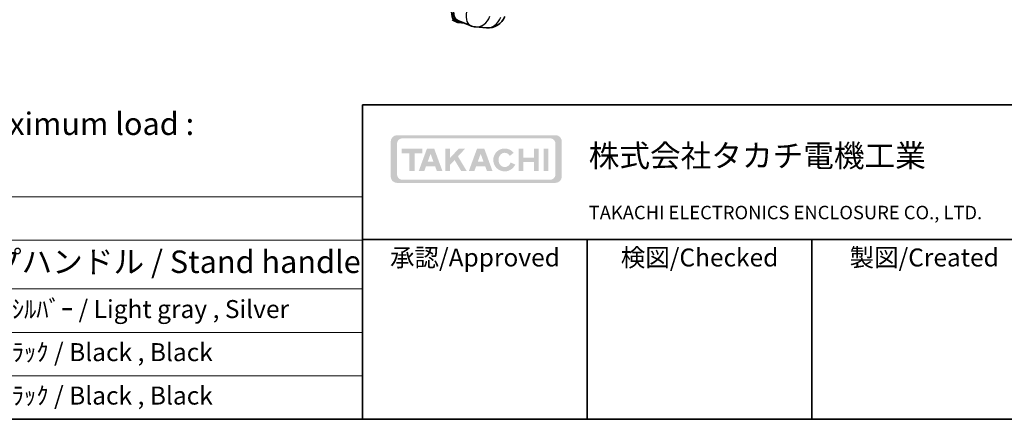
# Model space of a CAD drawing. Units: millimetres. Extents: x 0 to 9063, y 0 to 1686.
# Drawn here: x 1031 to 1688, y 0 to 267 of the extents above; entities that cross this region are included whole.
import ezdxf
from ezdxf.enums import TextEntityAlignment as Align

# ---------------------------------------------------------------- set-up
doc = ezdxf.new("R2010")
doc.units = ezdxf.units.MM
doc.header["$LTSCALE"] = 6
for name, color, linetype, lineweight in [('Border (ISO)', 7, 'Continuous', 35), ('Hatch (ISO)', 1, 'Continuous', 18), ('Symbol (ISO)', 7, 'Continuous', 18), ('Title (ISO)', 7, 'Continuous', 35), ('Visible (ISO)', 7, 'Continuous', 35), ('Visible Narrow (ISO)', 7, 'Continuous', 25)]:
    doc.layers.add(name, color=color, linetype=linetype, lineweight=lineweight)
doc.styles.add('Note Text (TK)', font='txt')
doc.styles.add('Note Text (TK2)', font='txt')
doc.styles.add('文字スタイル67', font='arial.ttf')

# ---------------------------------------------------------------- blocks, each defined once
blk = doc.blocks.new('図面枠 tk図枠')
at = {"layer": 'Border (ISO)'}
blk.add_line((14.50000000000001, 8.000000000000007), (405.4999999999999, 8.000000000000007), dxfattribs=at)
blk = doc.blocks.new('表題欄 tk表題欄')
at = {"layer": 'Hatch (ISO)'}
h = blk.add_hatch(color=256, dxfattribs=at)
edge = h.paths.add_edge_path(flags=0)
edge.add_arc((95.57537688673352, 236.2990653650367), 0.5958259999999996, 269.9999999999897, 360)
edge.add_line((96.17120288673351, 236.2990653650368), (96.17120288673348, 239.7107813650365))
edge.add_arc((95.5753768867335, 239.7107813650366), 0.5958259999999996, 0, 90.0000000000068)
edge.add_line((95.57537688673342, 240.3066073650366), (79.13710888673356, 240.3066073650366))
edge.add_arc((79.13710888673353, 239.7107813650366), 0.5958259999999996, 89.99999999999744, 180)
edge.add_line((78.54128288673353, 239.7107813650365), (78.54128288673331, 236.2990653650368))
edge.add_arc((79.13710888673332, 236.2990653650365), 0.5958259999999996, 180, 270.0000000000231)
edge.add_line((79.13710888673356, 235.7032393650365), (95.57537688673342, 235.7032393650367))
edge = h.paths.add_edge_path()
edge.add_line((77.83935088673357, 239.9556413650366), (77.83935088673357, 236.0542053650368))
edge.add_arc((78.54128288673346, 236.0542053650367), 0.7019319999998935, 180, 270.0000000000087)
edge.add_line((78.54128288673357, 235.3522733650368), (96.17120288673352, 235.3522733650368))
edge.add_arc((96.17120288673351, 236.0542053650367), 0.7019319999998921, 270, 360)
edge.add_line((96.8731348867334, 236.0542053650368), (96.87313488673352, 239.9556413650366))
edge.add_arc((96.1712028867336, 239.9556413650367), 0.7019319999998921, 0, 90.00000000000873)
edge.add_line((96.17120288673348, 240.6575733650367), (78.54128288673357, 240.6575733650366))
edge.add_arc((78.54128288673357, 239.9556413650366), 0.7019319999999984, 90, 180)
for points in [[(79.07181288673355, 239.1476033650369), (79.07181288673355, 238.6578833650367), (79.92066088673353, 238.6578833650367), (79.92066088673353, 236.6581933650368), (80.50832488673353, 236.6581933650368), (80.50832488673353, 238.6578833650367), (81.35717288673355, 238.6578833650367), (81.35717288673355, 239.1476033650369)], [(85.68407849525303, 236.6581933650368), (84.9434673993943, 237.8918698287545), (84.41792288673358, 237.3246628822781), (84.41792288673358, 236.6581933650368), (83.89555488673355, 236.6581933650368), (83.89555488673355, 239.1476033650369), (84.41792288673358, 239.1476033650369), (84.41792288673358, 238.0993979968839), (85.38913556809511, 239.1476033650369), (86.10696490847272, 239.1476033650369), (85.31925422435492, 238.2974470774499), (86.30334488673353, 236.6581933650368)], [(92.09142939614459, 239.1476033650369), (92.09142939614459, 236.6581933650368), (92.60971639614465, 236.6581933650368), (92.60971639614465, 237.6580383650368), (93.76872039614462, 237.6580383650368), (93.76872039614462, 236.6581933650368), (94.28700739614459, 236.6581933650368), (94.28700739614459, 239.1476033650369), (93.76872039614462, 239.1476033650369), (93.76872039614462, 238.1477583650367), (92.60971639614465, 238.1477583650367), (92.60971639614465, 239.1476033650369)], [(94.84202339614467, 239.1476033650369), (94.84202339614467, 236.6581933650368), (95.36439139614473, 236.6581933650368), (95.36439139614473, 239.1476033650369)]]:
    blk.add_hatch(color=256, dxfattribs=at).paths.add_polyline_path(points)
h = blk.add_hatch(color=256, dxfattribs=at)
h.paths.add_polyline_path([(82.59020695886475, 237.7110913650368), (81.95242681460243, 237.7110913650368), (82.27131688673356, 238.5794973650367)], flags=0)
h.paths.add_polyline_path([(82.77903014574996, 237.1968853650368), (81.76360362771717, 237.1968853650368), (81.56578886050404, 236.6581933650368), (80.94907288673355, 236.6581933650368), (81.86321688673357, 239.1476033650369), (82.67941688673353, 239.1476033650369), (83.59356088673351, 236.6581933650368), (82.97684491296302, 236.6581933650368)])
h = blk.add_hatch(color=256, dxfattribs=at)
h.paths.add_polyline_path([(87.52707281460246, 237.7110913650368), (88.16485295886469, 237.7110913650368), (87.84596288673359, 238.5794973650367)], flags=0)
h.paths.add_polyline_path([(87.14043486050403, 236.6581933650368), (87.3382496277172, 237.1968853650368), (88.35367614574989, 237.1968853650368), (88.551490912963, 236.6581933650368), (89.16820688673343, 236.6581933650368), (88.25406288673352, 239.1476033650369), (87.43786288673356, 239.1476033650369), (86.52371888673358, 236.6581933650368)])
h = blk.add_hatch(color=256, dxfattribs=at)
edge = h.paths.add_edge_path()
edge.add_arc((90.52309888673334, 237.9028983650369), 1.273272000000011, 38.55054079078439, 336.5820184016556)
edge.add_line((91.69149139614446, 237.3968543650369), (91.17255542714857, 237.6216113977801))
edge.add_ellipse((90.52309888673352, 237.9028983650369), major_axis=(0, -0.7998759999999119), ratio=0.8673469387756529, start_angle=128.5505407907963, end_angle=426.582018401653, ccw=False)
edge.add_line((91.09381514418376, 238.3576891122095), (91.51887237036831, 238.6964075050431))
at = {"layer": 'Title (ISO)'}
for p, q in [((74.70882392282105, 244.052739026017), (255.7088239228211, 244.052739026017)), ((74.70882392282105, 209.052739026017), (74.70882392282105, 244.052739026017)), ((74.70882392282105, 229.052739026017), (230.7088239228211, 229.052739026017)), ((99.70882392282108, 229.052739026017), (99.70882392282108, 209.052739026017)), ((124.708823922821, 229.052739026017), (124.708823922821, 209.052739026017)), ((255.7088239228211, 209.052739026017), (74.70882392282105, 209.052739026017))]:
    blk.add_line(p, q, dxfattribs=at)
at = {"layer": 'Title (ISO)', "color": 7, "attachment_point": 4, "line_spacing_factor": 1.5, "style": 'Note Text (TK)'}
for s, insert, char_height in [('株式会社タカチ電機工業', (99.87313488673345, 238.052739026017), 2.5), ('\\fArial|b0|i0;\\H1.4986;TAKACHI ELECTRONICS ENCLOSURE CO., LTD.', (99.87313488673342, 232.052739026017), 1.49859994649887)]:
    blk.add_mtext(s, dxfattribs=dict(at, insert=insert, char_height=char_height))
at = {"layer": 'Title (ISO)', "color": 1, "char_height": 2.000000029802322, "attachment_point": 5, "line_spacing_factor": 1.5, "style": 'Note Text (TK)'}
for s, insert in [('\\fＭＳ Ｐゴシック|b0|i0;\\H2.0000;承認/Approved', (87.20882392282108, 227.052739026017)), ('\\fＭＳ Ｐゴシック|b0|i0;\\H2.0000;検図/Checked', (112.208823922821, 227.052739026017)), ('\\fＭＳ Ｐゴシック|b0|i0;\\H2.0000;製図/Created', (137.2088239228211, 227.052739026017))]:
    blk.add_mtext(s, dxfattribs=dict(at, insert=insert))
at = {"layer": 'Title (ISO)', "color": 7}
for tag, p, height, style in [('<品名>_001', (157.5667784682756, 235.6393867532898), 2.5, 'Note Text (TK)'), ('<Title>_001', (157.4932713957346, 230.5520568828656), 2.000000029802322, '文字スタイル67'), ('<ページ_No.>_001', (237.9488807410029, 213.302739026017), 2.5, 'Note Text (TK)'), ('<総ページ数>_001', (246.7997330137301, 213.302739026017), 2.5, 'Note Text (TK)'), ('作成日_001', (175.8664943773665, 211.2814322078352), 2.5, 'Note Text (TK)')]:
    blk.add_attdef(tag, p, '', height=height, dxfattribs=dict(at, style=style))
at = {"layer": 'Title (ISO)', "color": 7, "style": 'Note Text (TK)'}
blk.add_attdef('<尺度>', text='', height=2.5, dxfattribs=at).set_placement((243.2088239228211, 223.5527390260171), align=Align.MIDDLE_CENTER)
blk = doc.blocks.new('テーブル1')
at = {"layer": 'Symbol (ISO)'}
for p, q in [((14.50000000000001, 32.76011696934701), (224.5, 32.76011696934701)), ((224.5, 32.76011696934701), (224.5, 27.93918116241695)), ((14.50000000000001, 27.93918116241695), (224.5, 27.93918116241695)), ((224.5, 27.93918116241695), (224.5, 22.49824535548687)), ((14.50000000000001, 22.49824535548687), (224.5, 22.49824535548687)), ((224.5, 22.49824535548687), (224.5, 8.000000000000005)), ((14.50000000000001, 17.66549690365792), (224.5, 17.66549690365792)), ((14.50000000000001, 12.83274845182896), (224.5, 12.83274845182896)), ((14.50000000000001, 8.000000000000005), (224.5, 8.000000000000005))]:
    blk.add_line(p, q, dxfattribs=at)
at = {"layer": 'Symbol (ISO)', "color": 7, "attachment_point": 7}
for s, insert, char_height, style in [('ステップハンドル / Stand handle', (172.8968435187319, 23.49356702864171), 2.5, 'Note Text (TK)'), ('  ﾗｲﾄｸﾞﾚｰ , ｼﾙﾊﾞｰ / Light gray , Silver', (172.7, 18.63742673397064), 2.000000029802322, 'Note Text (TK2)'), ('  ﾌﾞﾗｯｸ , ﾌﾞﾗｯｸ / Black , Black', (172.7, 13.84561395123601), 2.000000029802322, 'Note Text (TK2)'), ('  ﾌﾞﾗｯｸ , ﾌﾞﾗｯｸ / Black , Black', (172.7, 9.012865499407056), 2.000000029802322, 'Note Text (TK2)')]:
    blk.add_mtext(s, dxfattribs=dict(at, insert=insert, char_height=char_height, style=style))

msp = doc.modelspace()

# ---------------------------------------------------------------- linework, layer by layer
at = {"layer": 'Visible (ISO)'}
for p, q in [((1319.83535129072, 266.7363699146292), (1321.95667163428, 265.5116250432379)), ((1323.657004431515, 266.2838250501865), (1331.867867505333, 262.8266216525292)), ((1324.132144210896, 264.8377474341981), (1327.888200135006, 264.5022700503342)), ((1335.457002002159, 261.9338271965394), (1342.687455645346, 261.2880291250049))]:
    msp.add_line(p, q, dxfattribs=at)
for centre, radius, start, end in [((1343.755002738441, 273.2404490977144), 12.00000000000001, 264.89609063898, 338.7939768870032), ((1336.524549095255, 273.8862471692489), 12, 247.1663583114063, 264.89609063898)]:
    msp.add_arc(centre, radius, start, end, dxfattribs=at)
msp.add_ellipse((1329.281277876992, 276.9360437181382), major_axis=(-6.093407725783348, -10.41762063695764), ratio=0.5751368562407566, start_param=4.984521276045636, end_param=6.358660843229154, dxfattribs=at)
msp.add_open_spline([(1321.95667163428, 265.5116250432379), (1322.087571328179, 265.4360500697282), (1322.221900229705, 265.3664160448951), (1322.496705526452, 265.2393607047963), (1322.637180582952, 265.1819395567669), (1322.923534264572, 265.0795086141818), (1323.069411690488, 265.0344984711784), (1323.365834704192, 264.9569575369404), (1323.51637943812, 264.9244260275446), (1323.821441670415, 264.8717963775326), (1323.975958739876, 264.8516973578079), (1324.132144210896, 264.8377474341981)], degree=3, knots=[1.308996938995817, 1.308996938995817, 1.308996938995817, 1.308996938995817, 1.361356816555633, 1.361356816555633, 1.413716694115448, 1.413716694115448, 1.466076571675264, 1.466076571675264, 1.51843644923508, 1.51843644923508, 1.570796326794895, 1.570796326794895, 1.570796326794895, 1.570796326794895], dxfattribs=at)
at = {"layer": 'Visible Narrow (ISO)'}
msp.add_line((1326.398562055258, 265.1294857016346), (1324.729195990105, 265.2785874646446), dxfattribs=at)
for centre, major_axis, ratio, start_param, end_param in [((1328.706671634278, 277.2029679943287), (-6.749999999998575, -11.69134295109074), 0.5773502691897117, 4.974188368183769, 6.28318530717959), ((1329.237001720168, 276.8967817764809), (-6.374999999998652, -11.04182389825237), 0.5773502691897119, 4.974188368183765, 6.544984694978665), ((1336.524549095255, 273.8862471692489), (-4.656681589922453, -11.05962551671973), 0.5228518189636592, 4.909045739996061, 6.283185307179588), ((1324.198865904215, 265.5847736824924), (-0.0667216933184926, -0.7470262482943343), 0.7886751345947701, 1.07e-14, 1.219916915922876), ((1336.524549095255, 273.8862471692488), (-1.067547093095588, -11.95241997270936), 0.7886751345947695, 7.1e-15, 1.219916915922806), ((1343.755002738441, 273.2404490977143), (-1.067547093095534, -11.95241997270931), 0.7886751345947696, 0, 1.21991691592281)]:
    msp.add_ellipse(centre, major_axis=major_axis, ratio=ratio, start_param=start_param, end_param=end_param, dxfattribs=at)

# ---------------------------------------------------------------- block references
at = {"xscale": 6, "yscale": 6, "zscale": 6}
for name, p in [('図面枠 tk図枠', (-87.00000000000006, -48.00000000000004)), ('表題欄 tk表題欄', (811.7470564630732, -1254.316434156102)), ('テーブル1', (-87.00000000000006, -48.00000000000004))]:
    msp.add_blockref(name, p, dxfattribs=at)

# ---------------------------------------------------------------- texts
at = {"layer": 'Symbol (ISO)', "color": 7, "insert": (621.6177937516106, 197.2812994833745), "char_height": 15, "width": 577.8947639465331, "attachment_point": 4, "line_spacing_factor": 1.418181777000427, "style": 'Note Text (TK)'}
msp.add_mtext('{\\fＭＳ Ｐゴシック|b0|i0;■テクニカルデータ / Technical Data■\\P\\fＭＳ Ｐゴシック|b0|i0;ステップハンドル耐荷重 / Stand handle Maximum load : 25kgf}', dxfattribs=at)

doc.saveas('drawing.dxf')
